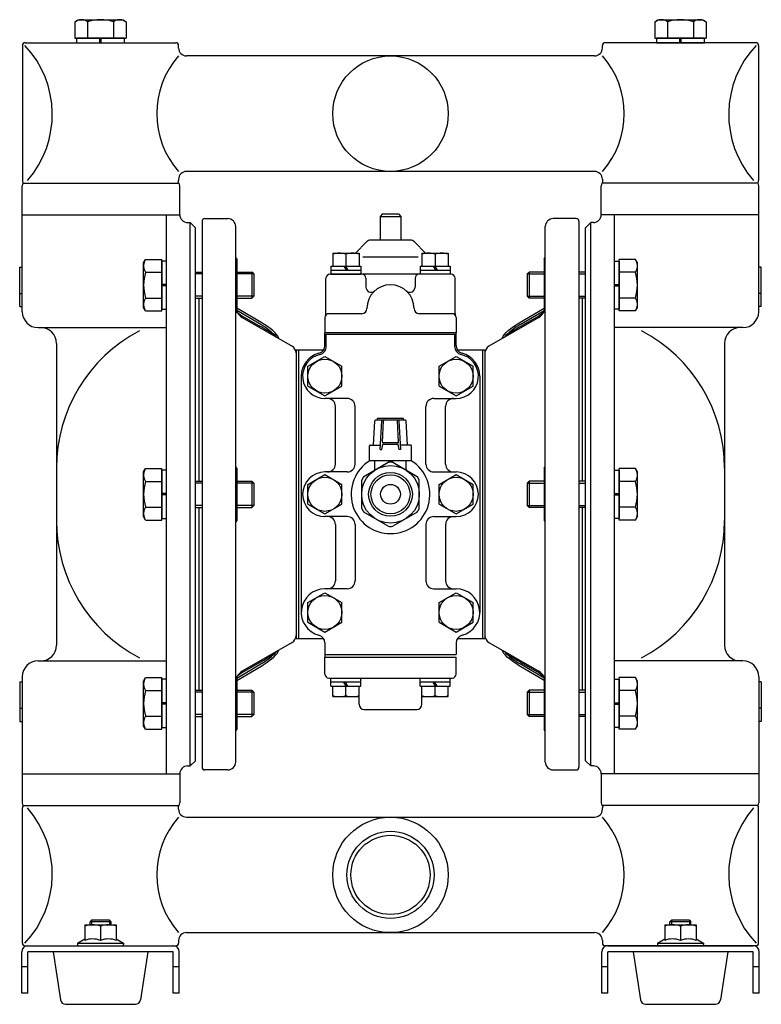
# Model space of a CAD drawing. Extents: x -141 to 615, y -194 to 514.
# Drawn here: x -141 to 141, y -194 to 181 of the extents above; entities that cross this region are included whole.
import ezdxf

# ---------------------------------------------------------------- set-up
doc = ezdxf.new("R2010")
doc.units = 0
doc.header["$LTSCALE"] = 7
doc.layers.add('DRAW2', color=4, linetype='CONTINUOUS')
doc.layers.add('DRAW3', color=1, linetype='CONTINUOUS')

msp = doc.modelspace()

# ---------------------------------------------------------------- linework, layer by layer
at = {"layer": 'DRAW2'}
for p, q in [((-120.31, 180.04), (-119, 180.8)), ((-119, 180.8), (-102, 180.8)), ((-102, 180.8), (-100.69, 180.04)), ((100.69, 180.04), (102, 180.8)), ((102, 180.8), (119, 180.8)), ((119, 180.8), (120.31, 180.04)), ((-120.31, 180.04), (-120.31, 173.8)), ((-115.41, 180.04), (-115.41, 173.8)), ((-105.59, 180.04), (-105.59, 173.8)), ((-100.69, 180.04), (-100.69, 173.8)), ((100.69, 180.04), (100.69, 173.8)), ((105.59, 180.04), (105.59, 173.8)), ((115.41, 180.04), (115.41, 173.8)), ((120.31, 180.04), (120.31, 173.8)), ((-120.31, 173.8), (-100.69, 173.8)), ((-101.3, 173.8), (-119.7, 173.8)), ((-119.7, 173.8), (-119.7, 172)), ((-110.75, 172), (-110.75, 173.8)), ((-110.25, 172), (-110.25, 173.8)), ((-101.3, 172), (-101.3, 173.8)), ((100.69, 173.8), (120.31, 173.8)), ((119.7, 173.8), (101.3, 173.8)), ((101.3, 173.8), (101.3, 172)), ((110.25, 172), (110.25, 173.8)), ((110.75, 172), (110.75, 173.8)), ((119.7, 172), (119.7, 173.8)), ((-140.25, 171), (-140.25, 119.5)), ((-139.25, 172), (-81.75, 172)), ((-119.7, 172), (-101.3, 172)), ((-80.75, 170), (-80.75, 171)), ((80.75, 170), (80.75, 171)), ((139.25, 172), (81.75, 172)), ((101.3, 172), (119.7, 172)), ((140.25, 171), (140.25, 119.5)), ((77.75, 167), (-77.75, 167)), ((77.75, 123), (-77.75, 123)), ((-140.3, 69.5), (-140.3, 117.5)), ((-140.09, 118.5), (-80.51, 118.5)), ((-139.98, 118.5), (-81.02, 118.5)), ((-83.55, 118.5), (-83.55, 118.5)), ((-80.75, 120), (-80.75, 119.5)), ((-80.3, 106.5), (-80.3, 117.5)), ((80.3, 106.5), (80.3, 117.5)), ((140.09, 118.5), (80.51, 118.5)), ((80.75, 120), (80.75, 119.5)), ((139.98, 118.5), (81.02, 118.5)), ((83.55, 118.5), (83.55, 118.5)), ((140.3, 69.5), (140.3, 117.5)), ((-140.3, 106.5), (-80.3, 106.5)), ((-85.3, -106.5), (-85.3, 106.5)), ((-3, 106.8), (-4, 105.8)), ((-4, 105.8), (-4, 96.8)), ((-4, 105.8), (4, 105.8)), ((-3, 106.8), (3, 106.8)), ((3, 106.8), (4, 105.8)), ((4, 105.8), (4, 96.8)), ((140.3, 106.5), (80.3, 106.5)), ((85.3, -106.5), (85.3, 106.5)), ((-77.3, 103.5), (-76.3, 103.5)), ((-76.3, -103.5), (-76.3, 103.5)), ((-76.3, 103.5), (-74.3, 101.5)), ((-74.3, -101.5), (-74.3, 101.5)), ((-71.8, 104), (-71.8, -104)), ((-70.8, 105), (-62, 105)), ((-59, -102), (-59, 102)), ((59, -102), (59, 102)), ((70.8, 105), (62, 105)), ((71.8, 104), (71.8, -104)), ((76.3, 103.5), (74.3, 101.5)), ((74.3, -101.5), (74.3, 101.5)), ((76.3, -103.5), (76.3, 103.5)), ((77.3, 103.5), (76.3, 103.5)), ((-13.4, 91.9), (-9.09, 96.21)), ((7.67, 96.8), (-7.67, 96.8)), ((13.4, 91.9), (9.09, 96.21)), ((-58.5, 89.67), (-59, 90.17)), ((-22, 91.9), (-12, 91.9)), ((-22, 91.9), (-22, 86.9)), ((-17, 91.45), (-17, 86.9)), ((-12, 91.9), (-12, 86.9)), ((10.5, 90.3), (-10.5, 90.3)), ((12, 91.9), (12, 86.9)), ((12, 91.9), (22, 91.9)), ((17, 91.45), (17, 86.9)), ((22, 91.9), (22, 86.9)), ((58.5, 89.67), (59, 90.17)), ((-141.3, 71.5), (-141.3, 86.5)), ((-141.3, 86.5), (-140.3, 86.5)), ((-94.1, 88.17), (-93.34, 89.49)), ((-94.1, 71.17), (-94.1, 88.17)), ((-93.34, 89.49), (-87.1, 89.49)), ((-87.1, 69.86), (-87.1, 89.49)), ((-87.1, 88.87), (-87.1, 70.47)), ((-85.3, 88.87), (-87.1, 88.87)), ((-85.3, 70.47), (-85.3, 88.87)), ((-58.5, 89.67), (-58.5, 69.67)), ((-22.75, 86.9), (-11.25, 86.9)), ((-22.75, 86.9), (-22.75, 83.8)), ((-17.72, 86.9), (-16.86, 85.4)), ((-17.14, 86.9), (-16.28, 85.4)), ((-11.25, 86.9), (-11.25, 83.8)), ((11.25, 86.9), (11.25, 83.8)), ((11.25, 86.9), (22.75, 86.9)), ((16.28, 86.9), (17.14, 85.4)), ((16.86, 86.9), (17.72, 85.4)), ((22.75, 86.9), (22.75, 83.8)), ((58.5, 89.67), (58.5, 69.67)), ((85.3, 88.87), (87.1, 88.87)), ((85.3, 70.47), (85.3, 88.87)), ((87.1, 69.86), (87.1, 89.49)), ((93.34, 89.49), (87.1, 89.49)), ((87.1, 88.87), (87.1, 70.47)), ((94.1, 88.17), (93.34, 89.49)), ((94.1, 71.17), (94.1, 88.17)), ((141.3, 86.5), (140.3, 86.5)), ((141.3, 71.5), (141.3, 86.5)), ((-93.34, 84.58), (-87.1, 84.58)), ((-74.3, 84.67), (-71.8, 84.67)), ((-58.5, 84.67), (-52.85, 84.67)), ((-52.85, 84.67), (-52.85, 74.67)), ((-52.1, 83.92), (-52.85, 84.67)), ((-52.1, 83.92), (-52.1, 75.42)), ((23.1, 83.8), (-23.1, 83.8)), ((-22.75, 85.4), (-11.25, 85.4)), ((-22.75, 83.8), (-11.25, 83.8)), ((11.25, 85.4), (22.75, 85.4)), ((52.1, 83.92), (52.85, 84.67)), ((52.1, 83.92), (52.1, 75.42)), ((58.5, 84.67), (52.85, 84.67)), ((52.85, 84.67), (52.85, 74.67)), ((74.3, 84.67), (71.8, 84.67)), ((93.34, 84.58), (87.1, 84.58)), ((-85.3, 79.92), (-87.1, 79.92)), ((-85.3, 79.42), (-87.1, 79.42)), ((-24.6, 68.92), (-24.6, 82.3)), ((-9.4, 82.3), (-9.4, 78.94)), ((9.4, 82.3), (9.4, 78.94)), ((24.6, 68.92), (24.6, 82.3)), ((85.3, 79.92), (87.1, 79.92)), ((85.3, 79.42), (87.1, 79.42)), ((-141.3, 76.5), (-140.3, 76.5)), ((-52.1, 75.42), (-52.85, 74.67)), ((52.1, 75.42), (52.85, 74.67)), ((141.3, 76.5), (140.3, 76.5)), ((-141.3, 71.5), (-140.3, 71.5)), ((-93.34, 74.77), (-87.1, 74.77)), ((-74.3, 74.67), (-71.8, 74.67)), ((-73, 74.67), (-73, 5)), ((-58.5, 74.67), (-52.85, 74.67)), ((58.5, 74.67), (52.85, 74.67)), ((74.3, 74.67), (71.8, 74.67)), ((73, 74.67), (73, 5)), ((93.34, 74.77), (87.1, 74.77)), ((141.3, 71.5), (140.3, 71.5)), ((-93.34, 69.86), (-94.1, 71.17)), ((-93.34, 69.86), (-87.1, 69.86)), ((-87.1, 70.47), (-85.3, 70.47)), ((-58.5, 69.67), (-59, 69.17)), ((-49.07, 65.31), (-58.5, 70.95)), ((-49.47, 64.65), (-58.5, 70.05)), ((-58.16, 69.07), (-56.61, 68.01)), ((-56.61, 68.01), (-49.81, 64.06)), ((-11, 68.8), (-23.5, 68.8)), ((23.5, 68.8), (11, 68.8)), ((49.07, 65.31), (58.5, 70.95)), ((49.47, 64.65), (58.5, 70.05)), ((56.61, 68.01), (49.81, 64.06)), ((58.16, 69.07), (56.61, 68.01)), ((58.5, 69.67), (59, 69.17)), ((87.1, 70.47), (85.3, 70.47)), ((93.34, 69.86), (87.1, 69.86)), ((93.34, 69.86), (94.1, 71.17)), ((-56.5, 67.4), (-37.5, 56.43)), ((-25, 67.3), (-25, 61.5)), ((25, 67.3), (25, 61.5)), ((56.5, 67.4), (37.5, 56.43)), ((-134.3, 63.5), (-85.3, 63.5)), ((25, 61.5), (-25, 61.5)), ((-25, 61), (-25, 61.5)), ((-25, 61), (25, 61)), ((-25, 56.62), (-25, 61)), ((-24.5, 56.22), (-24.5, 61)), ((24.5, 56.22), (24.5, 61)), ((25, 61), (25, 61.5)), ((25, 56.62), (25, 61)), ((134.3, 63.5), (85.3, 63.5)), ((-127.3, 57.5), (-127.3, -57.5)), ((127.3, 57.5), (127.3, -57.5)), ((-36, 55), (-36, -55)), ((-36, 55), (-25.47, 55)), ((-35, 55), (-35, -55)), ((25.47, 55), (36, 55)), ((35, 55), (35, -55)), ((36, 55), (36, -55)), ((-31.5, 48.75), (-25, 52.51)), ((-25, 52.51), (-18.5, 48.75)), ((18.5, 48.75), (25, 52.51)), ((25, 52.51), (31.5, 48.75)), ((-31.5, 41.25), (-31.5, 48.75)), ((-18.5, 41.25), (-18.5, 48.75)), ((18.5, 41.25), (18.5, 48.75)), ((31.5, 41.25), (31.5, 48.75)), ((-34, 45), (-34, -45)), ((34, 45), (34, -45)), ((-31.5, 41.25), (-25, 37.49)), ((-25, 37.49), (-18.5, 41.25)), ((18.5, 41.25), (25, 37.49)), ((25, 37.49), (31.5, 41.25)), ((-16.5, 36.5), (-25, 36.5)), ((16.5, 36.5), (25, 36.5)), ((-21, 11.5), (-21, 33.5)), ((-13.5, 11.5), (-13.5, 33.5)), ((13.5, 11.5), (13.5, 33.5)), ((21, 11.5), (21, 33.5)), ((-6.5, 18.75), (-6.01, 27.96)), ((5.72, 28.25), (-5.72, 28.25)), ((5, 28.9), (-5, 28.9)), ((-5, 28.25), (-5, 28.9)), ((-3.89, 17.08), (-3.31, 27.96)), ((-3.04, 19.86), (-2.61, 27.96)), ((3.04, 19.86), (2.61, 27.96)), ((3.89, 17.08), (3.31, 27.96)), ((5, 28.25), (5, 28.9)), ((6.5, 18.75), (6.01, 27.96)), ((-3.34, 17.03), (-2.89, 18.95)), ((2.89, 18.95), (-2.89, 18.95)), ((2.74, 19.55), (-2.74, 19.55)), ((3.34, 17.03), (2.89, 18.95)), ((-8, 13.05), (-8, 18.45)), ((-7.7, 18.75), (-3.8, 18.75)), ((-3.89, 17.08), (-3.34, 17.03)), ((3.89, 17.08), (3.34, 17.03)), ((7.7, 18.75), (3.8, 18.75)), ((8, 13.05), (8, 18.45)), ((-10.13, 6.83), (-0.85, 12.19)), ((7.7, 12.75), (-7.7, 12.75)), ((-6, 9.41), (-6, 12.75)), ((0.85, 12.19), (10.13, 6.83)), ((6, 9.41), (6, 12.75)), ((-94.1, 8.5), (-93.34, 9.81)), ((-94.1, -8.5), (-94.1, 8.5)), ((-93.34, 9.81), (-87.1, 9.81)), ((-87.1, -9.81), (-87.1, 9.81)), ((-85.3, 9.2), (-87.1, 9.2)), ((-87.1, 9.2), (-87.1, -9.2)), ((-85.3, -9.2), (-85.3, 9.2)), ((-58.5, 10), (-59, 10.5)), ((-58.5, 10), (-58.5, -10)), ((-31.5, 3.75), (-25, 7.51)), ((-16.5, 8.5), (-25, 8.5)), ((-25, 7.51), (-18.5, 3.75)), ((16.5, 8.5), (25, 8.5)), ((18.5, 3.75), (25, 7.51)), ((25, 7.51), (31.5, 3.75)), ((58.5, 10), (59, 10.5)), ((58.5, 10), (58.5, -10)), ((85.3, -9.2), (85.3, 9.2)), ((85.3, 9.2), (87.1, 9.2)), ((87.1, -9.81), (87.1, 9.81)), ((93.34, 9.81), (87.1, 9.81)), ((87.1, 9.2), (87.1, -9.2)), ((94.1, 8.5), (93.34, 9.81)), ((94.1, -8.5), (94.1, 8.5)), ((-93.34, 4.91), (-87.1, 4.91)), ((-74.3, 5), (-71.8, 5)), ((-58.5, 5), (-52.85, 5)), ((-52.1, 4.25), (-52.85, 5)), ((-52.85, 5), (-52.85, -5)), ((-52.1, 4.25), (-52.1, -4.25)), ((-31.5, -3.75), (-31.5, 3.75)), ((-18.5, -3.75), (-18.5, 3.75)), ((-10.97, -5.39), (-10.98, 5.36)), ((10.98, -5.36), (10.98, 5.36)), ((18.5, -3.75), (18.5, 3.75)), ((31.5, -3.75), (31.5, 3.75)), ((52.1, 4.25), (52.85, 5)), ((52.1, 4.25), (52.1, -4.25)), ((52.85, 5), (52.85, -5)), ((58.5, 5), (52.85, 5)), ((74.3, 5), (71.8, 5)), ((93.34, 4.91), (87.1, 4.91)), ((-85.3, 0.25), (-87.1, 0.25)), ((85.3, 0.25), (87.1, 0.25)), ((-85.3, -0.25), (-87.1, -0.25)), ((85.3, -0.25), (87.1, -0.25)), ((-93.34, -4.91), (-87.1, -4.91)), ((-74.3, -5), (-71.8, -5)), ((-73, -5), (-73, -74.67)), ((-58.5, -5), (-52.85, -5)), ((-52.1, -4.25), (-52.85, -5)), ((-31.5, -3.75), (-25, -7.51)), ((-25, -7.51), (-18.5, -3.75)), ((-0.85, -12.19), (-10.13, -6.83)), ((10.13, -6.83), (0.85, -12.19)), ((18.5, -3.75), (25, -7.51)), ((25, -7.51), (31.5, -3.75)), ((52.1, -4.25), (52.85, -5)), ((58.5, -5), (52.85, -5)), ((74.3, -5), (71.8, -5)), ((73, -5), (73, -74.67)), ((93.34, -4.91), (87.1, -4.91)), ((-93.34, -9.81), (-94.1, -8.5)), ((-93.34, -9.81), (-87.1, -9.81)), ((-87.1, -9.2), (-85.3, -9.2)), ((-58.5, -10), (-59, -10.5)), ((-16.5, -8.5), (-25, -8.5)), ((16.5, -8.5), (25, -8.5)), ((58.5, -10), (59, -10.5)), ((87.1, -9.2), (85.3, -9.2)), ((93.34, -9.81), (87.1, -9.81)), ((93.34, -9.81), (94.1, -8.5)), ((-21, -11.5), (-21, -33)), ((-13.5, -11.5), (-13.5, -33)), ((13.5, -11.5), (13.5, -33)), ((21, -11.5), (21, -33)), ((-31.5, -41.25), (-25, -37.49)), ((-16.5, -36), (-25, -36)), ((-25, -37.49), (-18.5, -41.25)), ((16.5, -36), (25, -36)), ((18.5, -41.25), (25, -37.49)), ((25, -37.49), (31.5, -41.25)), ((-31.5, -48.75), (-31.5, -41.25)), ((-18.5, -48.75), (-18.5, -41.25)), ((18.5, -48.75), (18.5, -41.25)), ((31.5, -48.75), (31.5, -41.25)), ((-31.5, -48.75), (-25, -52.51)), ((-25, -52.51), (-18.5, -48.75)), ((18.5, -48.75), (25, -52.51)), ((25, -52.51), (31.5, -48.75)), ((-36, -55), (-25.47, -55)), ((25.47, -55), (36, -55)), ((-37.5, -56.43), (-56.5, -67.4)), ((-25, -56.62), (-25, -61)), ((25, -56.62), (25, -61)), ((37.5, -56.43), (56.5, -67.4)), ((-134.3, -63.5), (-85.3, -63.5)), ((-25, -61), (25, -61)), ((-25, -61), (-25, -62)), ((-25, -62), (25, -62)), ((-25, -68.5), (-25, -62)), ((25, -68.5), (25, -62)), ((134.3, -63.5), (85.3, -63.5)), ((-58.5, -70.05), (-49.47, -64.65)), ((-58.5, -70.95), (-49.07, -65.31)), ((-49.81, -64.06), (-56.61, -68.01)), ((58.5, -70.95), (49.07, -65.31)), ((58.5, -70.05), (49.47, -64.65)), ((49.81, -64.06), (56.61, -68.01)), ((-140.3, -69.5), (-140.3, -117.5)), ((-94.1, -71.17), (-93.34, -69.86)), ((-94.1, -88.17), (-94.1, -71.17)), ((-93.34, -69.86), (-87.1, -69.86)), ((-87.1, -89.49), (-87.1, -69.86)), ((-87.1, -70.47), (-87.1, -88.87)), ((-85.3, -70.47), (-87.1, -70.47)), ((-85.3, -88.87), (-85.3, -70.47)), ((-58.5, -69.67), (-59, -69.17)), ((-58.5, -69.67), (-58.5, -89.67)), ((-56.61, -68.01), (-58.08, -69.01)), ((-23.5, -70), (23.5, -70)), ((-22.75, -73.1), (-22.75, -70)), ((-11.25, -73.1), (-11.25, -70)), ((11.25, -73.1), (11.25, -70)), ((22.75, -73.1), (22.75, -70)), ((56.61, -68.01), (58.08, -69.01)), ((58.5, -69.67), (59, -69.17)), ((58.5, -69.67), (58.5, -89.67)), ((85.3, -88.87), (85.3, -70.47)), ((85.3, -70.47), (87.1, -70.47)), ((87.1, -89.49), (87.1, -69.86)), ((93.34, -69.86), (87.1, -69.86)), ((87.1, -70.47), (87.1, -88.87)), ((94.1, -71.17), (93.34, -69.86)), ((94.1, -88.17), (94.1, -71.17)), ((140.3, -69.5), (140.3, -117.5)), ((-141.3, -71.5), (-141.3, -86.5)), ((-141.3, -71.5), (-140.3, -71.5)), ((-93.34, -74.77), (-87.1, -74.77)), ((-74.3, -74.67), (-71.8, -74.67)), ((-58.5, -74.67), (-52.85, -74.67)), ((-52.85, -74.67), (-52.85, -84.67)), ((-52.1, -75.42), (-52.85, -74.67)), ((-11.25, -71.6), (-22.75, -71.6)), ((-22.75, -73.1), (-11.25, -73.1)), ((-22, -77.1), (-22, -73.1)), ((-16.86, -73.1), (-17.72, -71.6)), ((-16.28, -73.1), (-17.14, -71.6)), ((-17, -76.65), (-17, -73.1)), ((-12, -80), (-12, -73.1)), ((22.75, -71.6), (11.25, -71.6)), ((11.25, -73.1), (22.75, -73.1)), ((12, -80), (12, -73.1)), ((17.14, -73.1), (16.28, -71.6)), ((17.72, -73.1), (16.86, -71.6)), ((17, -76.65), (17, -73.1)), ((22, -77.1), (22, -73.1)), ((52.1, -75.42), (52.85, -74.67)), ((58.5, -74.67), (52.85, -74.67)), ((52.85, -74.67), (52.85, -84.67)), ((74.3, -74.67), (71.8, -74.67)), ((93.34, -74.77), (87.1, -74.77)), ((141.3, -71.5), (140.3, -71.5)), ((141.3, -71.5), (141.3, -86.5)), ((-52.1, -75.42), (-52.1, -83.92)), ((-22, -77.1), (-12, -77.1)), ((12, -77.1), (22, -77.1)), ((52.1, -75.42), (52.1, -83.92)), ((-141.3, -81.5), (-140.3, -81.5)), ((-85.3, -79.42), (-87.1, -79.42)), ((-85.3, -79.92), (-87.1, -79.92)), ((-10, -82), (10, -82)), ((85.3, -79.42), (87.1, -79.42)), ((85.3, -79.92), (87.1, -79.92)), ((141.3, -81.5), (140.3, -81.5)), ((-93.34, -84.58), (-87.1, -84.58)), ((-74.3, -84.67), (-71.8, -84.67)), ((-58.5, -84.67), (-52.85, -84.67)), ((-52.1, -83.92), (-52.85, -84.67)), ((52.1, -83.92), (52.85, -84.67)), ((58.5, -84.67), (52.85, -84.67)), ((74.3, -84.67), (71.8, -84.67)), ((93.34, -84.58), (87.1, -84.58)), ((-141.3, -86.5), (-140.3, -86.5)), ((-93.34, -89.49), (-94.1, -88.17)), ((-93.34, -89.49), (-87.1, -89.49)), ((-87.1, -88.87), (-85.3, -88.87)), ((-59, -90.17), (-58.5, -89.67)), ((59, -90.17), (58.5, -89.67)), ((87.1, -88.87), (85.3, -88.87)), ((93.34, -89.49), (87.1, -89.49)), ((93.34, -89.49), (94.1, -88.17)), ((141.3, -86.5), (140.3, -86.5)), ((-77.3, -103.5), (-76.3, -103.5)), ((-76.3, -103.5), (-74.3, -101.5)), ((-62, -105), (-70.8, -105)), ((62, -105), (70.8, -105)), ((76.3, -103.5), (74.3, -101.5)), ((77.3, -103.5), (76.3, -103.5)), ((-140.3, -106.5), (-80.3, -106.5)), ((-80.3, -106.5), (-80.3, -117.5)), ((140.3, -106.5), (80.3, -106.5)), ((80.3, -106.5), (80.3, -117.5)), ((-140.25, -171), (-140.25, -119.5)), ((-140.09, -118.5), (-80.51, -118.5)), ((-139.98, -118.5), (-81.02, -118.5)), ((-80.75, -120), (-80.75, -119.5)), ((140.09, -118.5), (80.51, -118.5)), ((80.75, -120), (80.75, -119.5)), ((139.98, -118.5), (81.02, -118.5)), ((140.25, -171), (140.25, -119.5)), ((-77.75, -123), (77.75, -123)), ((-116.5, -164), (-104.5, -164)), ((-116.5, -164), (-116.5, -169.95)), ((-113.88, -162.3), (-114.5, -162.93)), ((-106.5, -162.93), (-114.5, -162.93)), ((-114.5, -164), (-114.5, -162.93)), ((-107.12, -162.3), (-113.88, -162.3)), ((-110.5, -164.54), (-110.5, -169.95)), ((-107.12, -162.3), (-106.5, -162.93)), ((-106.5, -164), (-106.5, -162.93)), ((-104.5, -164), (-104.5, -169.95)), ((104.5, -164), (116.5, -164)), ((104.5, -164), (104.5, -169.95)), ((107.12, -162.3), (106.5, -162.93)), ((114.5, -162.93), (106.5, -162.93)), ((106.5, -164), (106.5, -162.93)), ((113.88, -162.3), (107.12, -162.3)), ((110.5, -164.54), (110.5, -169.95)), ((113.88, -162.3), (114.5, -162.93)), ((114.5, -164), (114.5, -162.93)), ((116.5, -164), (116.5, -169.95)), ((-77.75, -167), (77.75, -167)), ((-139.25, -172), (-81.75, -172)), ((-138.2, -172), (-82.8, -172)), ((-119.25, -171), (-116.5, -169.41)), ((-119.25, -171), (-101.75, -171)), ((-119.25, -171), (-119.25, -171.5)), ((-118.75, -172), (-102.25, -172)), ((-104.5, -169.41), (-101.75, -171)), ((-101.75, -171), (-101.75, -171.5)), ((-80.75, -170), (-80.75, -171)), ((80.75, -170), (80.75, -171)), ((139.25, -172), (81.75, -172)), ((82.8, -172), (138.2, -172)), ((101.75, -171), (104.5, -169.41)), ((101.75, -171), (119.25, -171)), ((101.75, -171), (101.75, -171.5)), ((102.25, -172), (118.75, -172)), ((116.5, -169.41), (119.25, -171)), ((119.25, -171), (119.25, -171.5)), ((-140.5, -190), (-140.5, -174.3)), ((-82.8, -174.3), (-138.2, -174.3)), ((-138.2, -190), (-138.2, -174.3)), ((-128.5, -174.3), (-125.76, -192.6)), ((-92.5, -174.3), (-95.24, -192.6)), ((-82.8, -190), (-82.8, -174.3)), ((-80.5, -190), (-80.5, -174.3)), ((80.5, -190), (80.5, -174.3)), ((138.2, -174.3), (82.8, -174.3)), ((82.8, -190), (82.8, -174.3)), ((92.5, -174.3), (95.24, -192.6)), ((128.5, -174.3), (125.76, -192.6)), ((138.2, -190), (138.2, -174.3)), ((140.5, -190), (140.5, -174.3)), ((-138.2, -180), (-140.5, -180)), ((-80.5, -180), (-82.8, -180)), ((82.8, -180), (80.5, -180)), ((140.5, -180), (138.2, -180)), ((-138.2, -190), (-140.5, -190)), ((-80.5, -190), (-82.8, -190)), ((82.8, -190), (80.5, -190)), ((140.5, -190), (138.2, -190)), ((-123.78, -194.3), (-97.22, -194.3)), ((97.22, -194.3), (123.78, -194.3))]:
    msp.add_line(p, q, dxfattribs=at)
at = {"layer": 'DRAW2', "flags": 128}
for points in [[(-42.62, 59.39), (-42.69, 59.68), (-42.94, 60.21), (-43.41, 60.88), (-44.09, 61.62), (-44.9, 62.36), (-45.81, 63.11), (-46.83, 63.86), (-47.91, 64.59), (-49.07, 65.31)], [(42.62, 59.39), (42.69, 59.68), (42.94, 60.21), (43.41, 60.88), (44.09, 61.62), (44.9, 62.36), (45.81, 63.11), (46.83, 63.86), (47.91, 64.59), (49.07, 65.31)], [(-49.07, -65.31), (-48.47, -64.94), (-47.35, -64.22), (-46.3, -63.48), (-45.35, -62.74), (-44.5, -62.01), (-43.79, -61.31), (-43.21, -60.63), (-42.79, -59.93), (-42.61, -59.39), (-42.61, -59.38)], [(49.07, -65.31), (48.47, -64.94), (47.35, -64.22), (46.3, -63.48), (45.35, -62.74), (44.5, -62.01), (43.79, -61.31), (43.21, -60.63), (42.79, -59.93), (42.61, -59.39), (42.61, -59.38)]]:
    msp.add_lwpolyline(points, dxfattribs=at)
at = {"layer": 'DRAW2'}
for centre, radius in [((0, 145), 22), ((-25, 45), 6.5), ((25, 45), 6.5), ((0, 0), 10.98), ((-25, 0), 6.5), ((0, 0), 7.45), ((25, 0), 6.5), ((0, 0), 3.75), ((-25, -45), 6.5), ((25, -45), 6.5), ((0, -145), 22), ((0, -145), 15.1)]:
    msp.add_circle(centre, radius, dxfattribs=at)
for centre, radius, start, end in [((-117.86, 176.46), 4.34, 55.6164, 115.6177), ((-110.5, 164.56), 16.24, 72.4122, 107.5878), ((-103.14, 176.46), 4.34, 64.3843, 124.3841), ((103.14, 176.46), 4.34, 55.6164, 115.6177), ((110.5, 164.56), 16.24, 72.4122, 107.5878), ((117.86, 176.46), 4.34, 64.3843, 124.3841), ((-139.25, 171), 1, 90, 180), ((-167.21, 144.75), 38.33, 318.7976, 43.2206), ((-81.75, 171), 1, 0, 90), ((-77.75, 170), 3, 180, 270), ((77.75, 170), 3, 270, 0), ((81.75, 171), 1, 90, 180), ((167.21, 144.75), 38.33, 136.7794, 221.2024), ((139.25, 171), 1, 0, 90), ((-55.83, 145), 33.24, 138.5567, 221.4433), ((55.83, 145), 33.24, 318.5567, 41.4433), ((-77.75, 120), 3, 90, 180), ((77.75, 120), 3, 0, 90), ((-137.8, 117.5), 2.5, 156.4218, 180), ((-138.25, 119.5), 2, 180, 210), ((-82.75, 119.5), 2, 330, 0), ((-82.8, 117.5), 2.5, 0, 23.5782), ((82.8, 117.5), 2.5, 156.4218, 180), ((82.75, 119.5), 2, 180, 210), ((138.25, 119.5), 2, 330, 0), ((137.8, 117.5), 2.5, 0, 23.5782), ((-77.3, 106.5), 3, 180, 270), ((77.3, 106.5), 3, 270, 0), ((-70.8, 104), 1, 90, 180), ((-62, 102), 3, 0, 90), ((62, 102), 3, 90, 180), ((70.8, 104), 1, 0, 90), ((-7.67, 94.8), 2, 90, 135), ((7.67, 94.8), 2, 45, 90), ((-19.5, 84.68), 7.22, 69.744, 110.256), ((-14.5, 84.68), 7.22, 69.744, 110.256), ((14.5, 84.68), 7.22, 69.744, 110.256), ((19.5, 84.68), 7.22, 69.744, 110.256), ((-89.76, 87.04), 4.34, 154.3843, 214.3841), ((89.76, 87.04), 4.34, 325.6159, 25.6157), ((-77.86, 79.67), 16.24, 162.4122, 197.5878), ((-23.1, 82.3), 1.5, 90, 180), ((-10.9, 82.3), 1.5, 0, 90), ((10.9, 82.3), 1.5, 90, 180), ((23.1, 82.3), 1.5, 0, 90), ((77.86, 79.67), 16.24, 342.4122, 17.5878), ((-7.4, 78.94), 2, 180, 312.2779), ((-7.4, 78.94), 2, 180, 312.2779), ((0, 70.8), 9, 0, 180), ((7.4, 78.94), 2, 227.7221, 0), ((7.4, 78.94), 2, 227.7221, 0), ((-89.76, 72.31), 4.34, 145.6164, 205.6177), ((89.76, 72.31), 4.34, 334.3823, 34.3836), ((-134.3, 69.5), 6, 180, 270), ((-54, 71.73), 5, 204.7937, 240), ((-23.5, 67.3), 1.5, 90, 180), ((-26.6, 68.92), 2, 332.3396, 0), ((-11, 70.8), 2, 270, 0), ((11, 70.8), 2, 180, 270), ((23.5, 67.3), 1.5, 0, 90), ((26.6, 68.92), 2, 180, 207.6604), ((54, 71.73), 5, 300, 335.2063), ((134.3, 69.5), 6, 270, 0), ((-68.1, 29.98), 38.68, 51.0647, 61.777), ((-61.43, 43.12), 24.62, 42.5422, 60.9349), ((61.43, 43.12), 24.62, 119.0651, 137.4578), ((68.1, 29.98), 38.68, 118.223, 128.9353), ((-133.3, 57.5), 6, 0, 90), ((-68.3, 10), 59, 117.6589, 180), ((68.3, 10), 59, 0, 62.3411), ((133.3, 57.5), 6, 90, 180), ((-39, 53.83), 3, 0, 60), ((-28, 56.62), 3, 284.4776, 0), ((28, 56.62), 3, 180, 255.5225), ((39, 53.83), 3, 120, 180), ((-25, 45), 9, 104.4775, 180), ((-25, 45), 8.5, 102.5559, 270), ((-27.5, 56.22), 3, 282.5559, 0), ((27.5, 56.22), 3, 180, 257.4441), ((25, 45), 8.5, 270, 77.4441), ((25, 45), 9, 0, 75.5225), ((-24, 33.5), 3, 0, 90), ((-16.5, 33.5), 3, 0, 90), ((16.5, 33.5), 3, 90, 180), ((24, 33.5), 3, 90, 180), ((-5.72, 27.95), 0.3, 90, 176.9872), ((-3.02, 27.95), 0.3, 90, 176.9872), ((-2.32, 27.95), 0.3, 90, 176.9872), ((2.32, 27.95), 0.3, 3.0128, 90), ((3.02, 27.95), 0.3, 3.0128, 90), ((5.72, 27.95), 0.3, 3.0128, 90), ((-2.74, 19.85), 0.3, 176.9872, 270), ((2.74, 19.85), 0.3, 270, 3.0128), ((-7.7, 18.45), 0.3, 90, 180), ((7.7, 18.45), 0.3, 0, 90), ((-24, 11.5), 3, 270, 0), ((-16.5, 11.5), 3, 270, 0), ((0, 0), 15, 121.5376, 58.4624), ((-7.7, 13.05), 0.3, 180, 270), ((0, 0), 12.22, 86.0199, 93.9801), ((7.7, 13.05), 0.3, 270, 0), ((16.5, 11.5), 3, 180, 270), ((24, 11.5), 3, 180, 270), ((-89.76, 7.36), 4.34, 154.3843, 214.3841), ((-25, 0), 8.5, 90, 270), ((-6.3, 9.41), 0.3, 300, 0), ((6.3, 9.41), 0.3, 180, 240), ((25, 0), 8.5, 270, 90), ((89.76, 7.36), 4.34, 325.6159, 25.6157), ((-77.86, 0), 16.24, 162.4122, 197.5878), ((0, 0), 12.22, 146.0199, 153.9801), ((0, 0), 12.22, 26.0199, 33.9801), ((77.86, 0), 16.24, 342.4122, 17.5878), ((-89.76, -7.36), 4.34, 145.6164, 205.6177), ((0, 0), 12.22, 206.1738, 213.9801), ((0, 0), 12.22, 326.0199, 333.9801), ((89.76, -7.36), 4.34, 334.3823, 34.3836), ((-68.3, -10), 59, 180, 242.3411), ((-24, -11.5), 3, 0, 90), ((-16.5, -11.5), 3, 360, 90), ((16.5, -11.5), 3, 90, 180), ((24, -11.5), 3, 90, 180), ((68.3, -10), 59, 297.6589, 0), ((0, 0), 12.22, 266.0199, 273.9801), ((-24, -33), 3, 270, 0), ((-16.5, -33), 3, 270, 0), ((16.5, -33), 3, 180, 270), ((24, -33), 3, 180, 270), ((-25, -45), 9, 90, 255.5225), ((25, -45), 9, 284.4775, 90), ((-39, -53.83), 3, 300, 0), ((-28, -56.62), 3, 0, 75.5224), ((28, -56.62), 3, 104.4775, 180), ((39, -53.83), 3, 180, 240), ((-133.3, -57.5), 6, 270, 0), ((-59.96, -44.98), 22.29, 298.0936, 318.4293), ((59.96, -44.98), 22.29, 221.5707, 241.9064), ((133.3, -57.5), 6, 180, 270), ((-134.3, -69.5), 6, 90, 180), ((-69.76, -27.45), 41.69, 298.5777, 308.5526), ((69.76, -27.45), 41.69, 231.4474, 241.4223), ((134.3, -69.5), 6, 0, 90), ((-54, -71.73), 5, 120, 155.206), ((54, -71.73), 5, 24.794, 60), ((-89.76, -72.31), 4.34, 154.3843, 214.3841), ((-23.5, -68.5), 1.5, 180, 270), ((23.5, -68.5), 1.5, 270, 0), ((89.76, -72.31), 4.34, 325.6159, 25.6157), ((-77.86, -79.67), 16.24, 162.4122, 197.5878), ((77.86, -79.67), 16.24, 342.4122, 17.5878), ((-19.5, -69.88), 7.22, 249.744, 290.256), ((-14.5, -69.88), 7.22, 249.744, 290.256), ((14.5, -69.88), 7.22, 249.744, 290.256), ((19.5, -69.88), 7.22, 249.744, 290.256), ((-10, -80), 2, 180, 270), ((10, -80), 2, 270, 0), ((-89.76, -87.04), 4.34, 145.6164, 205.6177), ((89.76, -87.04), 4.34, 334.3823, 34.3836), ((-77.3, -106.5), 3, 90, 180), ((-70.8, -104), 1, 180, 270), ((-62, -102), 3, 270, 0), ((62, -102), 3, 180, 270), ((70.8, -104), 1, 270, 0), ((77.3, -106.5), 3, 0, 90), ((-137.8, -117.5), 2.5, 180, 203.5782), ((-138.25, -119.5), 2, 150, 180), ((-167.21, -144.75), 38.33, 316.7794, 41.2024), ((-82.75, -119.5), 2, 0, 30), ((-77.75, -120), 3, 180, 270), ((-82.8, -117.5), 2.5, 336.4218, 0), ((77.75, -120), 3, 270, 0), ((82.8, -117.5), 2.5, 180, 203.5782), ((82.75, -119.5), 2, 150, 180), ((167.21, -144.75), 38.33, 138.7976, 223.2206), ((138.25, -119.5), 2, 0, 30), ((137.8, -117.5), 2.5, 336.4218, 0), ((-55.83, -145), 33.24, 138.5567, 221.4433), ((55.83, -145), 33.24, 318.5567, 41.4433), ((-113.5, -172.67), 8.67, 69.7438, 110.2562), ((-107.5, -172.67), 8.67, 69.7438, 110.2562), ((107.5, -172.67), 8.67, 69.7438, 110.2562), ((113.5, -172.67), 8.67, 69.7438, 110.2562), ((-77.75, -170), 3, 90, 180), ((77.75, -170), 3, 0, 90), ((-138.2, -174.3), 2.3, 90, 180), ((-139.25, -171), 1, 180, 270), ((-118.75, -171.5), 0.5, 180, 270), ((-113.5, -178.08), 8.67, 69.7438, 110.2562), ((-107.5, -178.08), 8.67, 69.7438, 110.2562), ((-102.25, -171.5), 0.5, 270, 0), ((-82.8, -174.3), 2.3, 0, 90), ((-81.75, -171), 1, 270, 0), ((82.8, -174.3), 2.3, 90, 180), ((81.75, -171), 1, 180, 270), ((102.25, -171.5), 0.5, 180, 270), ((107.5, -178.08), 8.67, 69.7438, 110.2562), ((113.5, -178.08), 8.67, 69.7438, 110.2562), ((118.75, -171.5), 0.5, 270, 0), ((138.2, -174.3), 2.3, 0, 90), ((139.25, -171), 1, 270, 0), ((-123.78, -192.3), 2, 188.5308, 270), ((-97.22, -192.3), 2, 270, 351.4692), ((97.22, -192.3), 2, 188.5308, 270), ((123.78, -192.3), 2, 270, 351.4692)]:
    msp.add_arc(centre, radius, start, end, dxfattribs=at)
at = {"layer": 'DRAW3'}
for p, q in [((-71.8, 83.92), (-74.3, 83.92)), ((-52.1, 83.92), (-58.5, 83.92)), ((52.1, 83.92), (58.5, 83.92)), ((71.8, 83.92), (74.3, 83.92)), ((-71.8, 75.42), (-74.3, 75.42)), ((-52.1, 75.42), (-58.5, 75.42)), ((52.1, 75.42), (58.5, 75.42)), ((71.8, 75.42), (74.3, 75.42)), ((-71.8, 4.25), (-74.3, 4.25)), ((-52.1, 4.25), (-58.5, 4.25)), ((52.1, 4.25), (58.5, 4.25)), ((71.8, 4.25), (74.3, 4.25)), ((-71.8, -4.25), (-74.3, -4.25)), ((-52.1, -4.25), (-58.5, -4.25)), ((52.1, -4.25), (58.5, -4.25)), ((71.8, -4.25), (74.3, -4.25)), ((-71.8, -75.42), (-74.3, -75.42)), ((-52.1, -75.42), (-58.5, -75.42)), ((52.1, -75.42), (58.5, -75.42)), ((71.8, -75.42), (74.3, -75.42)), ((-71.8, -83.92), (-74.3, -83.92)), ((-52.1, -83.92), (-58.5, -83.92)), ((52.1, -83.92), (58.5, -83.92)), ((71.8, -83.92), (74.3, -83.92)), ((-113.88, -162.3), (-113.88, -164)), ((-107.12, -162.3), (-107.12, -164)), ((107.12, -162.3), (107.12, -164)), ((113.88, -162.3), (113.88, -164))]:
    msp.add_line(p, q, dxfattribs=at)
for centre, radius in [((0, 0), 8.33), ((0, -145), 16.61)]:
    msp.add_circle(centre, radius, dxfattribs=at)

doc.saveas('drawing.dxf')
